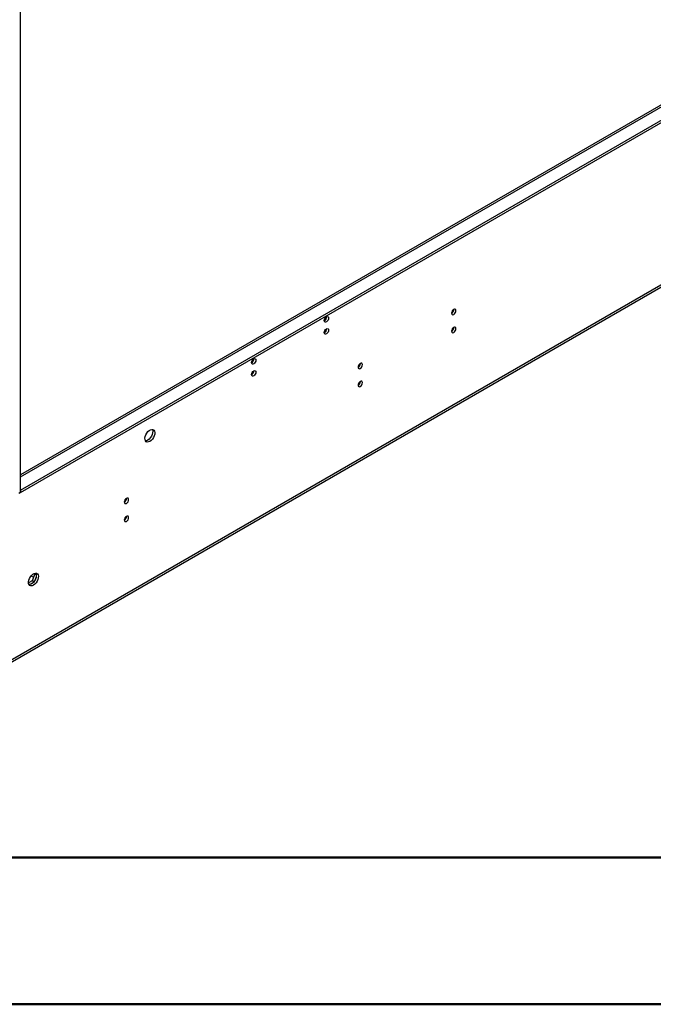
# Model space of a CAD drawing. Units: millimetres. Extents: x 2 to 4202, y 4 to 5944.
# Drawn here: x 2096 to 2528, y 4 to 674 of the extents above; entities that cross this region are included whole.
import ezdxf

# ---------------------------------------------------------------- set-up
doc = ezdxf.new("R2010")
doc.units = ezdxf.units.MM
doc.header["$LTSCALE"] = 20

msp = doc.modelspace()

# ---------------------------------------------------------------- linework, layer by layer
at = {"color": 7, "linetype": 'Continuous', "lineweight": 25}
for p, q in [((3299.8, 1058.995), (2096.89, 364.569)), ((2096.89, 354.236), (3309.578, 1054.306)), ((2096.89, 352.603), (3309.578, 1052.673)), ((2096.89, 352.603), (2096.89, 978.074)), ((3339.276, 959.379), (2048.806, 214.407)), ((2047.978, 212.575), (3338.448, 957.548)), ((2391.824, 477.137), (2391.822, 477.216)), ((2303.718, 469.47), (2303.649, 469.432)), ((2390.339, 474.565), (2390.27, 474.527)), ((2390.339, 462.317), (2390.27, 462.279)), ((2391.824, 464.889), (2391.822, 464.968)), ((2303.718, 461.304), (2303.649, 461.266)), ((2255.706, 443.467), (2255.704, 443.547)), ((2254.221, 440.895), (2254.152, 440.857)), ((2326.699, 437.827), (2326.63, 437.789)), ((2328.184, 440.399), (2328.183, 440.478)), ((2254.221, 432.73), (2254.152, 432.692)), ((2326.699, 425.579), (2326.63, 425.54)), ((2328.184, 428.15), (2328.183, 428.23)), ((2096.89, 352.603), (2095.829, 351.991)), ((2096.89, 354.236), (2096.89, 352.603)), ((2169.085, 348.553), (2169.084, 348.632)), ((2167.6, 345.981), (2167.531, 345.943)), ((2169.085, 336.305), (2169.084, 336.384)), ((2167.6, 333.733), (2167.531, 333.695)), ((2106.615, 297.179), (2104.758, 292.391)), ((2106.341, 297.569), (2106.615, 297.179)), ((2107.652, 296.581), (2106.615, 297.179)), ((2107.583, 295.212), (2106.618, 292.726)), ((2107.067, 297.732), (2107.583, 296.998)), ((2104.758, 292.391), (2102.392, 291.026)), ((2105.279, 291.059), (2103.35, 289.946)), ((2105.91, 291.726), (2104.758, 292.391))]:
    msp.add_line(p, q, dxfattribs=at)
at = {"color": 8, "linetype": 'Continuous', "lineweight": 25}
for p, q in [((2096.89, 363.217), (3301.8, 1058.797)), ((2104.167, 295.934), (2105.773, 295.007))]:
    msp.add_line(p, q, dxfattribs=at)
at = {"color": 7, "linetype": 'Continuous', "lineweight": 50}
for p, q in [((201.577, 104.296), (4101.577, 104.296)), ((1.577, 4.296), (4201.577, 4.296))]:
    msp.add_line(p, q, dxfattribs=at)
at = {"color": 7, "linetype": 'Continuous', "lineweight": 25, "flags": 128}
for points in [[(2391.753, 477.178), (2391.185, 476.719), (2390.703, 476.07), (2390.381, 475.328), (2390.268, 474.606), (2390.381, 474.015), (2390.703, 473.645), (2391.185, 473.551), (2391.753, 473.749), (2392.322, 474.207), (2392.803, 474.857), (2393.125, 475.599), (2393.238, 476.321), (2393.125, 476.911), (2392.803, 477.282), (2392.322, 477.376), (2391.753, 477.178)], [(2305.133, 468.653), (2304.564, 468.456), (2304.083, 468.549), (2303.761, 468.92), (2303.648, 469.511), (2303.761, 470.232), (2304.083, 470.974), (2304.564, 471.624), (2305.133, 472.083), (2305.701, 472.28), (2306.183, 472.187), (2306.505, 471.816), (2306.618, 471.225), (2306.505, 470.504), (2306.183, 469.762), (2305.701, 469.112), (2305.133, 468.653)], [(2305.133, 460.488), (2304.564, 460.29), (2304.083, 460.384), (2303.761, 460.755), (2303.648, 461.345), (2303.761, 462.067), (2304.083, 462.809), (2304.564, 463.459), (2305.133, 463.917), (2305.701, 464.115), (2306.183, 464.021), (2306.505, 463.651), (2306.618, 463.06), (2306.505, 462.338), (2306.183, 461.596), (2305.701, 460.947), (2305.133, 460.488)], [(2391.753, 464.93), (2391.185, 464.471), (2390.703, 463.822), (2390.381, 463.079), (2390.268, 462.358), (2390.381, 461.767), (2390.703, 461.397), (2391.185, 461.303), (2391.753, 461.5), (2392.322, 461.959), (2392.803, 462.609), (2393.125, 463.351), (2393.238, 464.072), (2393.125, 464.663), (2392.803, 465.034), (2392.322, 465.128), (2391.753, 464.93)], [(2255.635, 440.079), (2255.067, 439.882), (2254.585, 439.975), (2254.263, 440.346), (2254.15, 440.937), (2254.263, 441.658), (2254.585, 442.4), (2255.067, 443.05), (2255.635, 443.509), (2256.203, 443.706), (2256.685, 443.612), (2257.007, 443.242), (2257.12, 442.651), (2257.007, 441.93), (2256.685, 441.187), (2256.203, 440.538), (2255.635, 440.079)], [(2255.635, 431.914), (2255.067, 431.716), (2254.585, 431.81), (2254.263, 432.18), (2254.15, 432.771), (2254.263, 433.493), (2254.585, 434.235), (2255.067, 434.885), (2255.635, 435.343), (2256.203, 435.541), (2256.685, 435.447), (2257.007, 435.077), (2257.12, 434.486), (2257.007, 433.764), (2256.685, 433.022), (2256.203, 432.372), (2255.635, 431.914)], [(2328.114, 440.44), (2327.545, 439.981), (2327.064, 439.331), (2326.742, 438.589), (2326.629, 437.868), (2326.742, 437.277), (2327.064, 436.906), (2327.545, 436.813), (2328.114, 437.01), (2328.682, 437.469), (2329.164, 438.119), (2329.486, 438.861), (2329.599, 439.582), (2329.486, 440.173), (2329.164, 440.544), (2328.682, 440.637), (2328.114, 440.44)], [(2328.114, 428.192), (2327.545, 427.733), (2327.064, 427.083), (2326.742, 426.341), (2326.629, 425.62), (2326.742, 425.029), (2327.064, 424.658), (2327.545, 424.565), (2328.114, 424.762), (2328.682, 425.221), (2329.164, 425.87), (2329.486, 426.613), (2329.599, 427.334), (2329.486, 427.925), (2329.164, 428.295), (2328.682, 428.389), (2328.114, 428.192)], [(2184.925, 387.331), (2184.018, 386.952), (2183.179, 386.889), (2182.47, 387.146), (2181.942, 387.704), (2181.636, 388.522), (2181.574, 389.54), (2181.76, 390.682), (2182.181, 391.863), (2182.805, 392.995), (2183.586, 393.995), (2184.467, 394.788), (2185.382, 395.316), (2186.263, 395.54), (2187.044, 395.442), (2187.669, 395.031), (2188.089, 394.336), (2188.275, 393.409), (2188.213, 392.319), (2187.907, 391.147), (2187.379, 389.98), (2186.67, 388.903), (2185.831, 387.998), (2184.925, 387.331)], [(2186.485, 395.545), (2186.675, 395.152), (2186.861, 394.225), (2186.799, 393.136), (2186.493, 391.964), (2185.965, 390.796), (2185.255, 389.72), (2184.417, 388.815), (2183.51, 388.148)], [(2183.51, 388.148), (2182.604, 387.768), (2181.95, 387.691)], [(2169.015, 348.594), (2168.446, 348.135), (2167.965, 347.485), (2167.643, 346.743), (2167.53, 346.022), (2167.643, 345.431), (2167.965, 345.06), (2168.446, 344.967), (2169.015, 345.164), (2169.583, 345.623), (2170.065, 346.273), (2170.387, 347.015), (2170.5, 347.736), (2170.387, 348.327), (2170.065, 348.698), (2169.583, 348.791), (2169.015, 348.594)], [(2169.015, 336.346), (2168.446, 335.887), (2167.965, 335.237), (2167.643, 334.495), (2167.53, 333.774), (2167.643, 333.183), (2167.965, 332.812), (2168.446, 332.719), (2169.015, 332.916), (2169.583, 333.375), (2170.065, 334.025), (2170.387, 334.767), (2170.5, 335.488), (2170.387, 336.079), (2170.065, 336.45), (2169.583, 336.543), (2169.015, 336.346)], [(2105.729, 289.523), (2104.822, 289.144), (2103.983, 289.08), (2103.274, 289.337), (2102.746, 289.896), (2102.44, 290.714), (2102.378, 291.732), (2102.564, 292.873), (2102.985, 294.054), (2103.609, 295.187), (2104.39, 296.187), (2105.271, 296.98), (2106.186, 297.508), (2107.067, 297.732), (2107.848, 297.634), (2108.473, 297.222), (2108.893, 296.527), (2109.08, 295.601), (2109.017, 294.511), (2108.711, 293.339), (2108.183, 292.171), (2107.474, 291.095), (2106.635, 290.19), (2105.729, 289.523)], [(2107.289, 297.737), (2107.297, 297.724), (2107.603, 296.906), (2107.665, 295.888), (2107.479, 294.746), (2107.058, 293.565), (2106.434, 292.433), (2105.653, 291.433), (2104.772, 290.64), (2103.857, 290.112), (2102.976, 289.888), (2102.754, 289.883)]]:
    msp.add_lwpolyline(points, dxfattribs=at)
at = {"color": 7, "linetype": 'Continuous', "lineweight": 25}
for centre, radius, start, end in [((2388.699, 477.23), 3.126, 300.165166, 358.295267), ((2388.695, 477.225), 3.128, 301.717281, 359.828557), ((2302.166, 472.081), 3.036, 299.247927, 0.757461), ((2302.074, 472.13), 3.128, 301.717023, 359.82792), ((2302.074, 463.965), 3.128, 301.716397, 359.828545), ((2388.698, 464.982), 3.127, 300.174847, 358.285586), ((2388.695, 464.977), 3.128, 301.716397, 359.828545), ((2252.58, 443.561), 3.127, 300.17547, 358.284515), ((2252.577, 443.556), 3.127, 301.712423, 359.832519), ((2325.059, 440.492), 3.126, 300.165154, 358.294382), ((2325.056, 440.487), 3.127, 301.708084, 359.837754), ((2252.577, 435.39), 3.127, 301.711797, 359.833145), ((2325.058, 428.244), 3.127, 300.174834, 358.284702), ((2325.056, 428.238), 3.127, 301.7072, 359.837742), ((2165.96, 348.646), 3.126, 300.165199, 358.294785), ((2165.957, 348.641), 3.127, 301.713183, 359.833126), ((2165.959, 336.398), 3.127, 300.174877, 358.285107), ((2165.957, 336.393), 3.127, 301.712298, 359.833114)]:
    msp.add_arc(centre, radius, start, end, dxfattribs=at)

doc.saveas('drawing.dxf')
